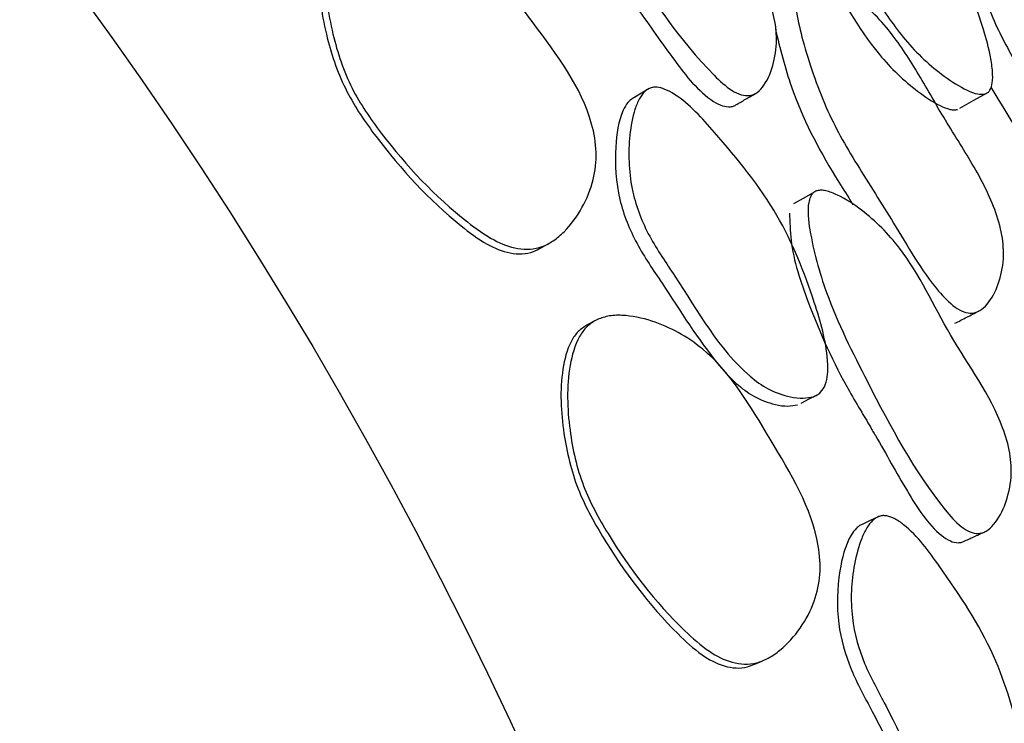
# Model space of a CAD drawing. Units: millimetres. Extents: x 9 to 471, y 19 to 495.
# Drawn here: x 271 to 276, y 234 to 237 of the extents above; entities that cross this region are included whole.
import ezdxf

# ---------------------------------------------------------------- set-up
doc = ezdxf.new("R2010")
doc.units = ezdxf.units.MM

msp = doc.modelspace()

# ---------------------------------------------------------------- linework, layer by layer
at = {"color": 7, "linetype": 'Continuous', "lineweight": 25, "flags": 128}
for points in [[(274.1591, 236.818), (274.1225, 236.7958), (274.0858, 236.7736)], [(275.6368, 236.7252), (275.7031, 236.7621), (275.7694, 236.7991)], [(274.9387, 236.3214), (274.892, 236.2953), (274.8453, 236.2692)], [(273.6424, 236.0584), (273.6639, 236.0708), (273.6854, 236.0833)], [(273.899, 235.7127), (273.8774, 235.7007), (273.8558, 235.6887)], [(274.8824, 235.3221), (274.9204, 235.3415), (274.9585, 235.3608)], [(275.2525, 234.7828), (275.2138, 234.7644), (275.1751, 234.7461)], [(274.6616, 234.0794), (274.6843, 234.0896), (274.707, 234.0999)]]:
    msp.add_lwpolyline(points, dxfattribs=at)
at = {"color": 7, "linetype": 'Continuous', "lineweight": 25}
for radius in [29.5, 20.8, 16.7]:
    msp.add_circle((254.6407, 225.02), radius, dxfattribs=at)
for points, knots in [([(275.7571, 236.7926), (275.7454, 236.7915), (275.7185, 236.789), (275.6508, 236.8175), (275.5642, 236.872), (275.4643, 236.9545), (275.3494, 237.0764), (275.2306, 237.2524), (275.1025, 237.4739), (274.9535, 237.6867), (274.8375, 237.8761), (274.7828, 238.0353), (274.7697, 238.1553), (274.7881, 238.2628), (274.8221, 238.3382), (274.8621, 238.3751), (274.8967, 238.3843), (274.9359, 238.3745), (274.9913, 238.3411), (275.1213, 238.2132), (275.2784, 237.9795), (275.4459, 237.7392), (275.5588, 237.5547), (275.6337, 237.4093), (275.6968, 237.2569), (275.7484, 237.1074), (275.78, 236.9875), (275.7929, 236.9025), (275.7933, 236.8478), (275.7837, 236.8145), (275.7701, 236.7984), (275.7614, 236.7945), (275.7571, 236.7926)], [0, 0, 0, 0, 0.012159, 0.027902, 0.062599, 0.094606, 0.126546, 0.185492, 0.246189, 0.31026, 0.372658, 0.403791, 0.433079, 0.466708, 0.499616, 0.514071, 0.526487, 0.538236, 0.551394, 0.578949, 0.67224, 0.751881, 0.79027, 0.827351, 0.869503, 0.91044, 0.944294, 0.962954, 0.977775, 0.989581, 0.994841, 1, 1, 1, 1]), ([(273.7095, 238.3297), (273.7154, 238.3313), (273.7282, 238.3349), (273.7614, 238.333), (273.8307, 238.3131), (273.9632, 238.2445), (274.1911, 238.0588), (274.3998, 237.6928), (274.6557, 237.4163), (274.7506, 237.1828), (274.7701, 237.0599), (274.7551, 236.941), (274.7207, 236.8499), (274.6805, 236.8035), (274.6554, 236.7892), (274.6303, 236.7824), (274.5943, 236.7867), (274.5344, 236.8168), (274.3229, 237.0178), (274.0831, 237.3792), (273.8136, 237.8004), (273.7049, 238.0827), (273.6697, 238.2362), (273.6779, 238.2913), (273.6848, 238.3089), (273.6952, 238.3224), (273.7048, 238.3273), (273.7095, 238.3297)], [0, 0, 0, 0, 0.005287, 0.0115, 0.027448, 0.063029, 0.127365, 0.246167, 0.371835, 0.403388, 0.432786, 0.466573, 0.499501, 0.513256, 0.519162, 0.524701, 0.535564, 0.548303, 0.576382, 0.752678, 0.868863, 0.946034, 0.979654, 0.985517, 0.990653, 0.995354, 1, 1, 1, 1]), ([(274.7365, 238.2884), (274.7267, 238.281), (274.6942, 238.2565), (274.6645, 238.1801), (274.6484, 238.0757), (274.6635, 237.9576), (274.7493, 237.718), (274.9901, 237.4109), (275.1912, 237.0266), (275.4045, 236.8226), (275.5221, 236.7443), (275.5811, 236.7201), (275.609, 236.7157), (275.6198, 236.7179), (275.6249, 236.7189)], [0, 0, 0, 0, 0.027253, 0.089623, 0.154017, 0.210795, 0.271745, 0.520122, 0.755108, 0.879604, 0.946708, 0.976853, 0.98913, 1, 1, 1, 1]), ([(273.5894, 238.2107), (273.5948, 238.168), (273.6129, 238.0264), (273.7395, 237.7465), (273.8874, 237.4889), (274.0222, 237.3087), (274.0682, 237.2459), (274.0928, 237.2122), (274.0999, 237.2024), (274.1615, 237.117), (274.2705, 236.9613), (274.4022, 236.7902), (274.505, 236.7341), (274.5398, 236.7296), (274.5609, 236.7342), (274.5685, 236.7388), (274.5709, 236.7403)], [0, 0, 0, 0, 0.072092, 0.238901, 0.490797, 0.5533, 0.603319, 0.61692, 0.620866, 0.622911, 0.787598, 0.93305, 0.960207, 0.983028, 0.99454, 1, 1, 1, 1]), ([(275.671, 237.8189), (275.6812, 237.8207), (275.7034, 237.8247), (275.7617, 237.8028), (275.8392, 237.7521), (275.9309, 237.6704), (276.0428, 237.5444), (276.1686, 237.3582), (276.3029, 237.1215), (276.4399, 236.8835), (276.542, 236.6741), (276.5913, 236.5124), (276.6051, 236.3986), (276.5923, 236.3023), (276.562, 236.2375), (276.5251, 236.2065), (276.4929, 236.1978), (276.456, 236.2055), (276.403, 236.2356), (276.3106, 236.3243), (276.1859, 236.4946), (276.052, 236.7), (275.9164, 236.9105), (275.82, 237.0884), (275.7535, 237.2473), (275.7071, 237.3817), (275.6675, 237.519), (275.6396, 237.6536), (275.6327, 237.7497), (275.648, 237.8032), (275.6636, 237.8138), (275.671, 237.8189)], [0, 0, 0, 0, 0.013161, 0.028874, 0.062418, 0.09418, 0.125847, 0.185314, 0.247185, 0.31145, 0.373153, 0.404152, 0.433985, 0.467737, 0.500912, 0.516381, 0.529904, 0.542639, 0.556124, 0.583343, 0.637471, 0.70199, 0.751842, 0.808866, 0.839071, 0.87079, 0.909208, 0.942218, 0.975082, 0.988064, 1, 1, 1, 1]), ([(272.7252, 237.6108), (272.7426, 237.6197), (272.7803, 237.639), (272.8708, 237.6503), (273.0324, 237.6337), (273.3334, 237.5042), (273.6076, 237.1245), (273.8653, 236.7892), (273.9127, 236.5164), (273.8974, 236.379), (273.8445, 236.2495), (273.7749, 236.1523), (273.706, 236.0936), (273.6513, 236.0642), (273.593, 236.0515), (273.5137, 236.0563), (273.4087, 236.0981), (273.1755, 236.2671), (272.9453, 236.5116), (272.7323, 236.8197), (272.6433, 237.0871), (272.6106, 237.33), (272.6394, 237.5006), (272.6818, 237.5762), (272.7111, 237.5996), (272.7252, 237.6108)], [0, 0, 0, 0, 0.013569, 0.029396, 0.062737, 0.125864, 0.247334, 0.372846, 0.403805, 0.43371, 0.467385, 0.500714, 0.516492, 0.53046, 0.543617, 0.55731, 0.584594, 0.619202, 0.752202, 0.809701, 0.871203, 0.941214, 0.974048, 0.987475, 1, 1, 1, 1]), ([(272.6845, 237.5825), (272.6711, 237.5717), (272.6431, 237.5492), (272.6036, 237.4753), (272.5797, 237.3072), (272.6168, 237.068), (272.7083, 236.8037), (272.9201, 236.4964), (273.1468, 236.2507), (273.3753, 236.0792), (273.4775, 236.0353), (273.5541, 236.0293), (273.6043, 236.0382), (273.6309, 236.0535), (273.6418, 236.0598)], [0, 0, 0, 0, 0.025255, 0.052521, 0.120142, 0.266461, 0.396045, 0.517528, 0.797888, 0.870359, 0.92689, 0.954864, 0.981499, 1, 1, 1, 1]), ([(274.894, 237.3665), (274.8998, 237.3678), (274.9123, 237.3706), (274.9437, 237.3671), (275.0088, 237.3438), (275.0989, 237.2875), (275.1998, 237.2052), (275.3137, 237.0837), (275.4296, 236.9099), (275.5512, 236.6902), (275.6891, 236.4759), (275.7936, 236.284), (275.8403, 236.1229), (275.8483, 236.0003), (275.8237, 235.8876), (275.7818, 235.8049), (275.7348, 235.7606), (275.6959, 235.7467), (275.6538, 235.7539), (275.5969, 235.7868), (275.4712, 235.9204), (275.3347, 236.1635), (275.1763, 236.4074), (275.0673, 236.5899), (274.9961, 236.7338), (274.9378, 236.8861), (274.8902, 237.0377), (274.8616, 237.1611), (274.8509, 237.2497), (274.8523, 237.3069), (274.8639, 237.3425), (274.8795, 237.36), (274.8892, 237.3643), (274.894, 237.3665)], [0, 0, 0, 0, 0.005539, 0.011877, 0.027674, 0.06273, 0.095, 0.127123, 0.186104, 0.24642, 0.310031, 0.372419, 0.40384, 0.433332, 0.467165, 0.500407, 0.514899, 0.526913, 0.538158, 0.550841, 0.578156, 0.672584, 0.752314, 0.79071, 0.82738, 0.869112, 0.910167, 0.944747, 0.963626, 0.978408, 0.989932, 0.995007, 1, 1, 1, 1]), ([(274.759, 237.1001), (274.7818, 237.0085), (274.842, 236.7659), (274.9801, 236.4985), (275.0935, 236.3204), (275.1215, 236.2757), (275.1283, 236.2648)], [0, 0, 0, 0, 0.313036, 0.82873, 0.958098, 1, 1, 1, 1]), ([(274.9399, 235.3523), (274.924, 235.3491), (274.8884, 235.3419), (274.8144, 235.3527), (274.7257, 235.383), (274.5064, 235.5448), (274.3545, 235.8269), (274.1533, 236.1108), (274.0659, 236.3344), (274.0564, 236.5403), (274.0787, 236.6841), (274.1037, 236.7556), (274.1241, 236.7903), (274.1435, 236.8094), (274.1594, 236.819), (274.1769, 236.8241), (274.2022, 236.8249), (274.2377, 236.8148), (274.3397, 236.7568), (274.5227, 236.5521), (274.7801, 236.2398), (274.9323, 235.8551), (275.0062, 235.5969), (275.0099, 235.4639), (274.9999, 235.4103), (274.9801, 235.3771), (274.9586, 235.3598), (274.9462, 235.3548), (274.9399, 235.3523)], [0, 0, 0, 0, 0.014063, 0.031478, 0.062492, 0.090767, 0.248993, 0.308389, 0.368255, 0.436838, 0.471916, 0.48758, 0.500332, 0.506015, 0.511322, 0.516505, 0.521837, 0.53305, 0.54695, 0.617457, 0.748856, 0.868208, 0.943573, 0.961584, 0.976104, 0.988274, 0.994068, 1, 1, 1, 1]), ([(275.7839, 236.8245), (275.8842, 236.6569), (276.0041, 236.4568), (276.1445, 236.2841), (276.1673, 236.2559)], [0, 0, 0, 0, 0.837205, 1, 1, 1, 1]), ([(274.086, 236.7737), (274.0809, 236.771), (274.0703, 236.7654), (274.052, 236.7466), (274.0135, 236.6777), (273.9914, 236.5184), (274.0048, 236.298), (274.0936, 236.0769), (274.2686, 235.8243), (274.4108, 235.5898), (274.5668, 235.4164), (274.6573, 235.3485), (274.7431, 235.3166), (274.8147, 235.3045), (274.849, 235.3109), (274.8643, 235.3138)], [0, 0, 0, 0, 0.010016, 0.020765, 0.045021, 0.142578, 0.276678, 0.394792, 0.51211, 0.761027, 0.824931, 0.880192, 0.940077, 0.973349, 1, 1, 1, 1]), ([(274.5711, 236.7399), (274.5864, 236.7489), (274.6172, 236.767), (274.6479, 236.7851), (274.6633, 236.7941)], [0, 0, 0, 0, 0.5, 1, 1, 1, 1]), ([(274.9582, 236.3322), (274.9642, 236.3333), (274.9773, 236.3355), (275.0102, 236.3302), (275.0771, 236.3035), (275.202, 236.2219), (275.4099, 236.0141), (275.5805, 235.6288), (275.8072, 235.3278), (275.8779, 235.0859), (275.8849, 234.9616), (275.858, 234.8449), (275.8145, 234.7578), (275.7698, 234.7157), (275.7434, 234.7039), (275.7178, 234.6997), (275.6823, 234.7076), (275.6258, 234.7437), (275.4357, 234.965), (275.2338, 235.3488), (275.0082, 235.7951), (274.9286, 236.087), (274.9092, 236.2433), (274.9229, 236.2973), (274.9315, 236.314), (274.9432, 236.3264), (274.9532, 236.3303), (274.9582, 236.3322)], [0, 0, 0, 0, 0.005287, 0.0115, 0.027448, 0.063029, 0.127365, 0.246167, 0.371835, 0.403388, 0.432786, 0.466573, 0.499501, 0.513256, 0.519162, 0.524701, 0.535564, 0.548303, 0.576382, 0.752678, 0.868863, 0.946034, 0.979654, 0.985517, 0.990653, 0.995354, 1, 1, 1, 1]), ([(274.8266, 236.226), (274.8277, 236.1829), (274.8314, 236.0403), (274.9291, 235.7491), (275.0501, 235.4778), (275.166, 235.2848), (275.2054, 235.2177), (275.2264, 235.1817), (275.2325, 235.1713), (275.2852, 235.0801), (275.3779, 234.9141), (275.4916, 234.7306), (275.5882, 234.6644), (275.6224, 234.6563), (275.6438, 234.6588), (275.6518, 234.6626), (275.6544, 234.6639)], [0, 0, 0, 0, 0.072092, 0.238901, 0.490797, 0.5533, 0.603319, 0.61692, 0.620866, 0.622911, 0.787598, 0.93305, 0.960207, 0.983028, 0.99454, 1, 1, 1, 1]), ([(273.9062, 235.7166), (273.9244, 235.7237), (273.9638, 235.7391), (274.0551, 235.7412), (274.2141, 235.7083), (274.5005, 235.5491), (274.7349, 235.1436), (274.9573, 234.7839), (274.9769, 234.5077), (274.9477, 234.3725), (274.882, 234.2491), (274.8029, 234.1594), (274.7284, 234.1079), (274.6711, 234.0843), (274.6118, 234.0775), (274.5334, 234.0903), (274.4332, 234.1425), (274.2183, 234.3342), (274.0139, 234.6008), (273.8332, 234.9289), (273.7717, 235.2039), (273.7638, 235.4489), (273.8097, 235.6157), (273.8595, 235.6866), (273.891, 235.7069), (273.9062, 235.7166)], [0, 0, 0, 0, 0.013569, 0.029396, 0.062737, 0.125864, 0.247334, 0.372846, 0.403805, 0.43371, 0.467385, 0.500714, 0.516492, 0.53046, 0.543617, 0.55731, 0.584594, 0.619202, 0.752202, 0.809701, 0.871203, 0.941214, 0.974048, 0.987475, 1, 1, 1, 1]), ([(275.6127, 235.7014), (275.6316, 235.711), (275.6695, 235.7303), (275.7074, 235.7497), (275.7264, 235.7593)], [0, 0, 0, 0, 0.5, 1, 1, 1, 1]), ([(273.8629, 235.6926), (273.8484, 235.6832), (273.8183, 235.6637), (273.7715, 235.5941), (273.7308, 235.4293), (273.7434, 235.1876), (273.8078, 234.9154), (273.9873, 234.5883), (274.1881, 234.3209), (274.398, 234.1271), (274.4952, 234.0731), (274.5709, 234.0594), (274.6217, 234.0631), (274.6497, 234.0757), (274.6612, 234.0809)], [0, 0, 0, 0, 0.025255, 0.052521, 0.120142, 0.266461, 0.396045, 0.517528, 0.797888, 0.870359, 0.92689, 0.954864, 0.981499, 1, 1, 1, 1]), ([(275.8811, 233.2456), (275.8649, 233.2441), (275.8288, 233.2406), (275.7562, 233.2588), (275.6711, 233.2978), (275.4693, 233.481), (275.3467, 233.7771), (275.1753, 234.0798), (275.1109, 234.3112), (275.1223, 234.5169), (275.159, 234.6578), (275.1911, 234.7264), (275.2149, 234.7588), (275.2362, 234.7759), (275.253, 234.7838), (275.2708, 234.7871), (275.2961, 234.7853), (275.3305, 234.7717), (275.4261, 234.7036), (275.5873, 234.4815), (275.8119, 234.1448), (275.9243, 233.7466), (275.9717, 233.4823), (275.962, 233.3496), (275.9467, 233.2973), (275.9235, 233.2662), (275.9005, 233.2513), (275.8876, 233.2475), (275.8811, 233.2456)], [0, 0, 0, 0, 0.0140625, 0.0314779, 0.0624924, 0.0907668, 0.2489928, 0.3083889, 0.3682551, 0.4368382, 0.4719156, 0.4875804, 0.5003322, 0.5060153, 0.5113216, 0.5165045, 0.5218366, 0.5330499, 0.5469497, 0.6174569, 0.7488563, 0.8682081, 0.9435735, 0.9615842, 0.9761035, 0.9882741, 0.9940681, 1, 1, 1, 1]), ([(275.1753, 234.7461), (275.17, 234.744), (275.1589, 234.7395), (275.1388, 234.7226), (275.0935, 234.658), (275.0554, 234.5018), (275.0464, 234.2811), (275.1124, 234.0521), (275.261, 233.7832), (275.3786, 233.5354), (275.5163, 233.3472), (275.5995, 233.2704), (275.6817, 233.23), (275.7516, 233.2107), (275.7865, 233.2137), (275.8019, 233.215)], [0, 0, 0, 0, 0.0100158, 0.0207645, 0.045021, 0.1425783, 0.2766776, 0.3947916, 0.5121104, 0.7610265, 0.8249313, 0.8801915, 0.9400769, 0.9733493, 1, 1, 1, 1]), ([(275.6545, 234.6634), (275.6707, 234.6709), (275.7031, 234.6857), (275.7355, 234.7006), (275.7517, 234.708)], [0, 0, 0, 0, 0.4999999, 1, 1, 1, 1])]:
    msp.add_open_spline(points, degree=3, knots=knots, dxfattribs=at)

doc.saveas('drawing.dxf')
